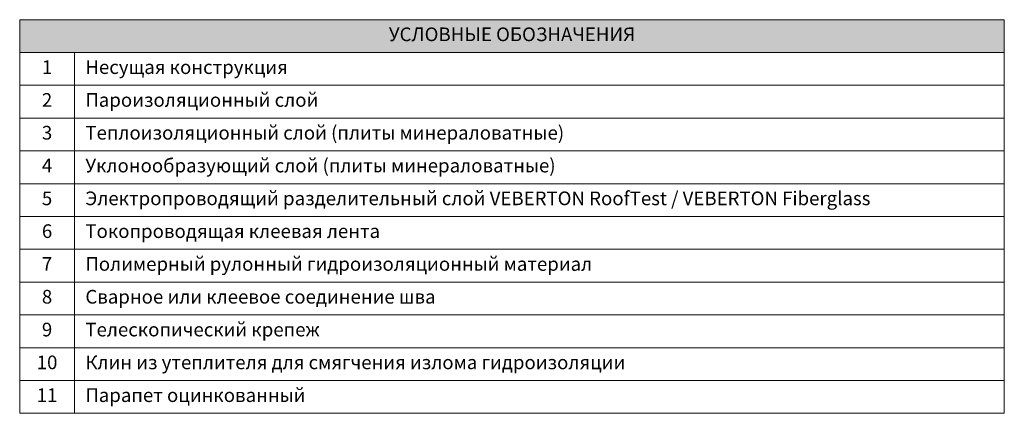
# Paper-space layout '10' of a CAD drawing. Units: millimetres. Extents: x 0 to 405, y 0 to 297.
# Drawn here: x 225 to 405, y 110 to 182 of the extents above; entities that cross this region are included whole.
import ezdxf

# ---------------------------------------------------------------- set-up
doc = ezdxf.new("R2010")
doc.units = ezdxf.units.MM
doc.layers.get('0').update_dxf_attribs({"lineweight": 15})
doc.layers.add('Таблицы', color=7, linetype='Continuous', lineweight=15, true_color=0xbbbdc0)
doc.styles.add('2.5', font='txt', dxfattribs={"height": 2.5})
doc.styles.add('2.5 жирный', font='txt', dxfattribs={"height": 2.5})

# ---------------------------------------------------------------- blocks, each defined once
blk = doc.blocks.new('*T120')
at = {"layer": 'Таблицы', "linetype": 'ByBlock', "lineweight": -2, "transparency": 16777216}
for p, q in [((0, 0), (180, 0)), ((0, 0), (0, -72)), ((180, 0), (180, -72)), ((0, -6), (180, -6)), ((10, -6), (10, -72)), ((0, -12), (180, -12)), ((0, -18), (180, -18)), ((0, -24), (180, -24)), ((0, -30), (180, -30)), ((0, -36), (180, -36)), ((0, -42), (180, -42)), ((0, -48), (180, -48)), ((0, -54), (180, -54)), ((0, -60), (180, -60)), ((0, -66), (180, -66)), ((0, -72), (180, -72))]:
    blk.add_line(p, q, dxfattribs=at)
at = {"layer": 'Таблицы', "color": 169, "true_color": 0x233249, "transparency": 16777216}
blk.add_solid([(0, 0), (0, -6), (180, 0), (180, -6)], dxfattribs=at)
at = {"layer": 'Таблицы', "color": 7, "true_color": 0xffffff, "transparency": 16777216, "insert": (90, -3), "char_height": 2.5, "width": 176, "attachment_point": 5, "style": '2.5 жирный'}
blk.add_mtext('УСЛОВНЫЕ ОБОЗНАЧЕНИЯ', dxfattribs=at)
at = {"layer": 'Таблицы', "color": 7, "transparency": 16777216, "char_height": 2.5}
for s, insert, width, attachment_point, style in [('1', (5, -9), 6, 5, '2.5'), ('Несущая конструкция', (12, -9), 166, 4, '2.5'), ('2', (5, -15), 6, 5, '2.5'), ('Пароизоляционный слой', (12, -15), 166, 4, '2.5'), ('3', (5, -21), 6, 5, '2.5'), ('Теплоизоляционный слой (плиты минераловатные)', (12, -21), 166, 4, '2.5'), ('Уклонообразующий слой (плиты минераловатные)', (12, -27), 166, 4, '2.5'), ('4', (5, -27), 6, 5, '2.5'), ('5', (5, -33), 6, 5, '2.5'), ('Электропроводящий разделительный слой VEBERTON RoofTest / VEBERTON Fiberglass', (12, -33), 166, 4, '2.5 жирный'), ('6', (5, -39), 6, 5, '2.5'), ('Токопроводящая клеевая лента ', (12, -39), 166, 4, '2.5'), ('Полимерный рулонный гидроизоляционный материал', (12, -45), 166, 4, '2.5'), ('7', (5, -45), 6, 5, '2.5'), ('8', (5, -51), 6, 5, '2.5'), ('Сварное или клеевое соединение шва', (12, -51), 166, 4, '2.5'), ('9', (5, -57), 6, 5, '2.5'), ('Телескопический крепеж', (12, -57), 166, 4, '2.5'), ('10', (5, -63), 6, 5, '2.5'), ('Клин из утеплителя для смягчения излома гидроизоляции', (12, -63), 166, 4, '2.5'), ('11', (5, -69), 6, 5, '2.5'), ('Парапет оцинкованный', (12, -69), 166, 4, '2.5')]:
    blk.add_mtext(s, dxfattribs=dict(at, insert=insert, width=width, attachment_point=attachment_point, style=style))

psp = doc.layouts.new('10')

# ---------------------------------------------------------------- block references
psp.add_blockref('*T120', (225.25, 181.78))

doc.saveas('drawing.dxf')
